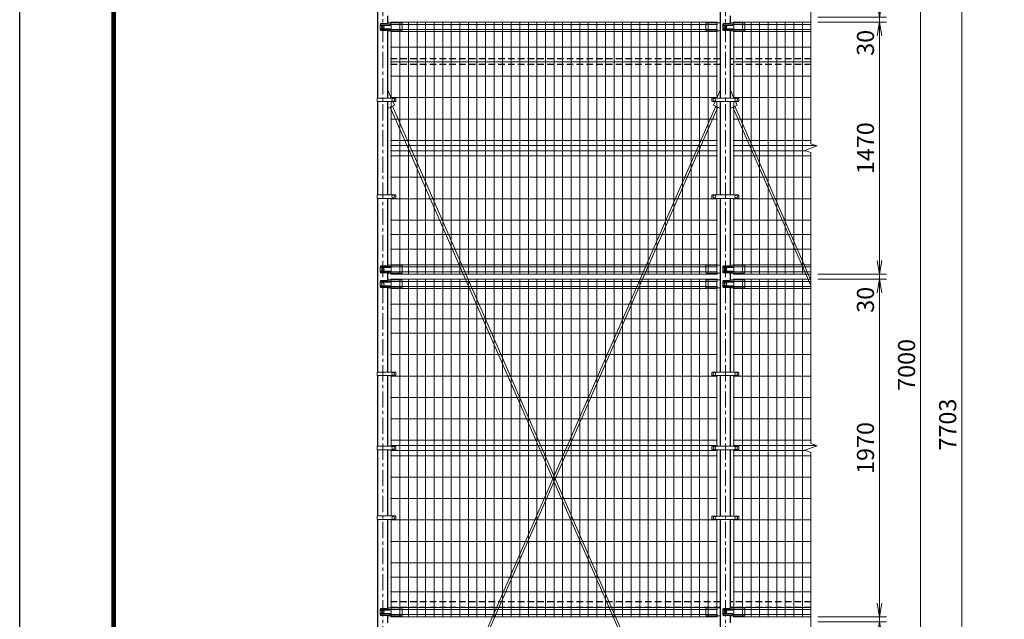
# Model space of a CAD drawing. Units: millimetres. Extents: x 0 to 16800, y 0 to 11880.
# Drawn here: x 0 to 5748, y 5038 to 8538 of the extents above; entities that cross this region are included whole.
import ezdxf

# ---------------------------------------------------------------- set-up
doc = ezdxf.new("R2010")
doc.units = ezdxf.units.MM
doc.header["$LTSCALE"] = 3
doc.header["$MEASUREMENT"] = 0
doc.header["$PDMODE"] = 35
doc.linetypes.add('CENTER', pattern=[50.8, 31.75, -6.35, 6.35, -6.35])
doc.linetypes.add('DASHED', pattern=[19.05, 12.7, -6.35])
for name, color, linetype, lineweight in [('D-BMK', 2, 'CENTER', 13), ('D-STR-DIM', 7, 'Continuous', 13), ('D-STR2', 7, 'Continuous', 13), ('D-STR3', 3, 'Continuous', 13)]:
    doc.layers.add(name, color=color, linetype=linetype, lineweight=lineweight)
doc.layers.add('D-STR1', color=1, linetype='Continuous')
doc.layers.add('D-TTL', color=2, linetype='Continuous')
doc.styles.add('ゴシック', font='txt')
doc.dimstyles.new('STYLE', dxfattribs={"dimscale": 20, "dimtxt": 2.5, "dimasz": 2, "dimexe": 1, "dimexo": 1, "dimgap": 0.8, "dimtad": 1, "dimdsep": 46, "dimtxsty": 'ゴシック', "dimblk": 'OPEN', "dimcen": 1e-08, "dimclrd": 256, "dimclre": 256, "dimclrt": 256, "dimadec": 0, "dimazin": 2, "dimtfac": 1, "dimtmove": 2, "dimatfit": 3, "dimldrblk": 'OPEN', "dimfxl": 1, "dimtolj": 1, "dimtzin": 0, "dimlwd": -1, "dimlwe": -1, "dimarcsym": 0})

# ---------------------------------------------------------------- blocks, each defined once
blk = doc.blocks.new('_Open')
at = {"color": 0, "linetype": 'ByBlock', "lineweight": -2}
for p, q in [((-1, 0.167), (0, 0)), ((-1, -0.167), (0, 0)), ((0, 0), (-1, 0))]:
    blk.add_line(p, q, dxfattribs=at)
blk = doc.blocks.new('*D20')
at = {"layer": 'D-STR-DIM'}
for p, q in [((4659.6, 7023), (5059.6, 7023)), ((5019.6, 5133), (5019.6, 6943)), ((4659.6, 5053), (5059.6, 5053))]:
    blk.add_line(p, q, dxfattribs=at)
at = {"layer": 'Defpoints', "color": 0}
for p in [(4619.6, 7023), (5019.6, 7023), (4619.6, 5053)]:
    blk.add_point(p, dxfattribs=at)
at = {"layer": 'D-STR-DIM', "xscale": 80, "yscale": 80, "zscale": 80}
for p, rotation in [((5019.6, 7023), 90), ((5019.6, 5053), 270)]:
    blk.add_blockref('_Open', p, dxfattribs=dict(at, rotation=rotation))
at = {"layer": 'D-STR-DIM', "insert": (4937.6, 6038), "char_height": 100, "attachment_point": 5, "rotation": 90, "style": 'ゴシック'}
blk.add_mtext('\\A1;1970', dxfattribs=at)
blk = doc.blocks.new('*D30')
at = {"layer": 'D-STR-DIM'}
for p, q in [((5019.6, 5133), (5019.6, 5213)), ((4659.6, 5053), (5059.6, 5053)), ((4659.6, 5023), (5059.6, 5023)), ((5019.6, 5023), (5019.6, 5053)), ((5019.6, 4943), (5019.6, 4863))]:
    blk.add_line(p, q, dxfattribs=at)
at = {"layer": 'Defpoints', "color": 0}
for p in [(4619.6, 5053), (4619.6, 5023), (5019.6, 5053)]:
    blk.add_point(p, dxfattribs=at)
at = {"layer": 'D-STR-DIM', "xscale": 80, "yscale": 80, "zscale": 80}
for p, rotation in [((5019.6, 5053), 270), ((5019.6, 5023), 90)]:
    blk.add_blockref('_Open', p, dxfattribs=dict(at, rotation=rotation))
at = {"layer": 'D-STR-DIM', "insert": (4937.8, 4903), "char_height": 100, "attachment_point": 5, "rotation": 90, "style": 'ゴシック'}
blk.add_mtext('\\A1;30', dxfattribs=at)
blk = doc.blocks.new('*D8')
at = {"layer": 'D-STR-DIM'}
for p, q in [((4659.6, 10026), (5539.6, 10026)), ((5499.6, 2403), (5499.6, 9946)), ((4189.9, 2323), (5539.6, 2323))]:
    blk.add_line(p, q, dxfattribs=at)
at = {"layer": 'Defpoints', "color": 0}
for p in [(4619.6, 10026), (5499.6, 10026), (4149.9, 2323)]:
    blk.add_point(p, dxfattribs=at)
at = {"layer": 'D-STR-DIM', "xscale": 80, "yscale": 80, "zscale": 80}
for p, rotation in [((5499.6, 10026), 90), ((5499.6, 2323), 270)]:
    blk.add_blockref('_Open', p, dxfattribs=dict(at, rotation=rotation))
at = {"layer": 'D-STR-DIM', "insert": (5417.6, 6174.5), "char_height": 100, "attachment_point": 5, "rotation": 90, "style": 'ゴシック'}
blk.add_mtext('\\A1;7703', dxfattribs=at)
blk = doc.blocks.new('*D9')
at = {"layer": 'D-STR-DIM'}
for p, q in [((5019.6, 7133), (5019.6, 7213)), ((4659.6, 7053), (5059.6, 7053)), ((4659.6, 7023), (5059.6, 7023)), ((5019.6, 7023), (5019.6, 7053)), ((5019.6, 6943), (5019.6, 6863))]:
    blk.add_line(p, q, dxfattribs=at)
at = {"layer": 'Defpoints', "color": 0}
for p in [(4619.6, 7053), (4619.6, 7023), (5019.6, 7053)]:
    blk.add_point(p, dxfattribs=at)
at = {"layer": 'D-STR-DIM', "xscale": 80, "yscale": 80, "zscale": 80}
for p, rotation in [((5019.6, 7053), 270), ((5019.6, 7023), 90)]:
    blk.add_blockref('_Open', p, dxfattribs=dict(at, rotation=rotation))
at = {"layer": 'D-STR-DIM', "insert": (4937.6, 6903), "char_height": 100, "attachment_point": 5, "rotation": 90, "style": 'ゴシック'}
blk.add_mtext('\\A1;30', dxfattribs=at)
blk = doc.blocks.new('*D1')
at = {"layer": 'D-STR-DIM'}
for p, q in [((4659.6, 8523), (5059.6, 8523)), ((5019.6, 7133), (5019.6, 8443)), ((4659.6, 7053), (5059.6, 7053))]:
    blk.add_line(p, q, dxfattribs=at)
at = {"layer": 'Defpoints', "color": 0}
for p in [(4619.6, 8523), (5019.6, 8523), (4619.6, 7053)]:
    blk.add_point(p, dxfattribs=at)
at = {"layer": 'D-STR-DIM', "xscale": 80, "yscale": 80, "zscale": 80}
for p, rotation in [((5019.6, 8523), 90), ((5019.6, 7053), 270)]:
    blk.add_blockref('_Open', p, dxfattribs=dict(at, rotation=rotation))
at = {"layer": 'D-STR-DIM', "insert": (4937.6, 7788), "char_height": 100, "attachment_point": 5, "rotation": 90, "style": 'ゴシック'}
blk.add_mtext('\\A1;1470', dxfattribs=at)
blk = doc.blocks.new('*D23')
at = {"layer": 'D-STR-DIM'}
for p, q in [((4659.6, 10023), (5299.6, 10023)), ((5259.6, 3103), (5259.6, 9943)), ((4484.6, 3023), (5299.6, 3023))]:
    blk.add_line(p, q, dxfattribs=at)
at = {"layer": 'Defpoints', "color": 0}
for p in [(4619.6, 10023), (5259.6, 10023), (4444.6, 3023)]:
    blk.add_point(p, dxfattribs=at)
at = {"layer": 'D-STR-DIM', "xscale": 80, "yscale": 80, "zscale": 80}
for p, rotation in [((5259.6, 10023), 90), ((5259.6, 3023), 270)]:
    blk.add_blockref('_Open', p, dxfattribs=dict(at, rotation=rotation))
at = {"layer": 'D-STR-DIM', "insert": (5177.6, 6523), "char_height": 100, "attachment_point": 5, "rotation": 90, "style": 'ゴシック'}
blk.add_mtext('\\A1;7000', dxfattribs=at)
blk = doc.blocks.new('*D24')
at = {"layer": 'D-STR-DIM'}
for p, q in [((5019.6, 8633), (5019.6, 8713)), ((4659.6, 8553), (5059.6, 8553)), ((4659.6, 8523), (5059.6, 8523)), ((5019.6, 8523), (5019.6, 8553)), ((5019.6, 8443), (5019.6, 8363))]:
    blk.add_line(p, q, dxfattribs=at)
at = {"layer": 'Defpoints', "color": 0}
for p in [(4619.6, 8553), (4619.6, 8523), (5019.6, 8553)]:
    blk.add_point(p, dxfattribs=at)
at = {"layer": 'D-STR-DIM', "xscale": 80, "yscale": 80, "zscale": 80}
for p, rotation in [((5019.6, 8553), 270), ((5019.6, 8523), 90)]:
    blk.add_blockref('_Open', p, dxfattribs=dict(at, rotation=rotation))
at = {"layer": 'D-STR-DIM', "insert": (4937.6, 8403), "char_height": 100, "attachment_point": 5, "rotation": 90, "style": 'ゴシック'}
blk.add_mtext('\\A1;30', dxfattribs=at)

msp = doc.modelspace()

# ---------------------------------------------------------------- linework, layer by layer
at = {"layer": 'D-BMK'}
for p, q in [((2119.623, 2311.003), (2119.623, 10038.003)), ((4119.623, 2311.003), (4119.623, 10038.003))]:
    msp.add_line(p, q, dxfattribs=at)
at = {"layer": 'D-STR-DIM'}
for p, q in [((4619.623, 8430.003), (4619.623, 9262.351)), ((4619.623, 7813.655), (4619.623, 8586.003)), ((4584.384, 7775.177), (4654.861, 7800.829)), ((4619.623, 7762.351), (4584.384, 7775.177)), ((4654.861, 7800.829), (4619.623, 7813.655)), ((4619.623, 6930.003), (4619.623, 7762.351)), ((4619.623, 6063.655), (4619.623, 7086.003)), ((4584.384, 6025.177), (4654.861, 6050.829)), ((4654.861, 6050.829), (4619.623, 6063.655)), ((4619.623, 6012.351), (4584.384, 6025.177)), ((4619.623, 4930.003), (4619.623, 6012.351)), ((4619.623, 4063.655), (4619.623, 5086.003))]:
    msp.add_line(p, q, dxfattribs=at)
at = {"layer": 'D-STR1'}
for p, q in [((2089.373, 8995.253), (2089.373, 8080.753)), ((4089.373, 8995.253), (4089.373, 8080.753)), ((2149.873, 8518.081), (2149.873, 8559.618)), ((4149.873, 8518.081), (4149.873, 8559.618)), ((2149.873, 8080.753), (2149.873, 8473.618)), ((4149.873, 8080.753), (4149.873, 8473.618)), ((2089.373, 8059.753), (2089.373, 7516.253)), ((2149.873, 7516.253), (2149.873, 8059.753)), ((4089.373, 8060.753), (4089.373, 7515.253)), ((4149.873, 7515.253), (4149.873, 8060.753)), ((2089.373, 7495.253), (2089.373, 6481.253)), ((2149.873, 7104.081), (2149.873, 7495.253)), ((4089.373, 7495.253), (4089.373, 6480.253)), ((4149.873, 7104.081), (4149.873, 7495.253)), ((2149.873, 7018.081), (2149.873, 7059.618)), ((2149.873, 7018.081), (2149.873, 7059.618)), ((4149.873, 7018.081), (4149.873, 7059.618)), ((4149.873, 7018.081), (4149.873, 7059.618)), ((2149.873, 6481.253), (2149.873, 6973.618)), ((2149.873, 6481.253), (2149.873, 6973.618)), ((4149.873, 6480.253), (4149.873, 6973.618)), ((4149.873, 6480.253), (4149.873, 6973.618)), ((2089.373, 6460.253), (2089.373, 6049.003)), ((2149.873, 6049.003), (2149.873, 6460.253)), ((4089.373, 6460.253), (4089.373, 6048.003)), ((4149.873, 6048.003), (4149.873, 6460.253)), ((2089.373, 6028.003), (2089.373, 5641.253)), ((2149.873, 5641.253), (2149.873, 6028.003)), ((4089.373, 6028.003), (4089.373, 5640.253)), ((4149.873, 5640.253), (4149.873, 6028.003)), ((2089.373, 5620.253), (2089.373, 4455.753)), ((2149.873, 5104.081), (2149.873, 5620.253)), ((4089.373, 5620.253), (4089.373, 4455.753)), ((4149.873, 5104.081), (4149.873, 5620.253)), ((2149.873, 5018.081), (2149.873, 5059.618)), ((4149.873, 5018.081), (4149.873, 5059.618))]:
    msp.add_line(p, q, dxfattribs=at)
at = {"layer": 'D-STR1', "linetype": 'DASHED'}
for p, q in [((4089.373, 8310.003), (2149.873, 8310.003)), ((4619.623, 8310.003), (4149.873, 8310.003)), ((4089.373, 8276.003), (2149.873, 8276.003)), ((4619.623, 8276.003), (4149.873, 8276.003)), ((4089.373, 5140.003), (2149.873, 5140.003)), ((4619.623, 5140.003), (4149.873, 5140.003)), ((4089.373, 5106.003), (2149.873, 5106.003)), ((4619.623, 5106.003), (4149.873, 5106.003))]:
    msp.add_line(p, q, dxfattribs=at)
at = {"layer": 'D-STR2'}
for p, q in [((4074.623, 8523.003), (2164.623, 8523.003)), ((4074.623, 8509.903), (2164.623, 8509.903)), ((2169.623, 8080.753), (2169.623, 8523.003)), ((2219.623, 7053.003), (2219.623, 8523.003)), ((2269.623, 7053.003), (2269.623, 8523.003)), ((2319.623, 7053.003), (2319.623, 8523.003)), ((2369.623, 7053.003), (2369.623, 8523.003)), ((2419.623, 7053.003), (2419.623, 8523.003)), ((2469.623, 7053.003), (2469.623, 8523.003)), ((2519.623, 7053.003), (2519.623, 8523.003)), ((2569.623, 7053.003), (2569.623, 8523.003)), ((2619.623, 7053.003), (2619.623, 8523.003)), ((2669.623, 7053.003), (2669.623, 8523.003)), ((2719.623, 7053.003), (2719.623, 8523.003)), ((2769.623, 7053.003), (2769.623, 8523.003)), ((2819.623, 7053.003), (2819.623, 8523.003)), ((2869.623, 7053.003), (2869.623, 8523.003)), ((2919.623, 7053.003), (2919.623, 8523.003)), ((2969.623, 7053.003), (2969.623, 8523.003)), ((3019.623, 7053.003), (3019.623, 8523.003)), ((3069.623, 7053.003), (3069.623, 8523.003)), ((3119.623, 7053.003), (3119.623, 8523.003)), ((3169.623, 7053.003), (3169.623, 8523.003)), ((3219.623, 7053.003), (3219.623, 8523.003)), ((3269.623, 7053.003), (3269.623, 8523.003)), ((3319.623, 7053.003), (3319.623, 8523.003)), ((3369.623, 7053.003), (3369.623, 8523.003)), ((3419.623, 7053.003), (3419.623, 8523.003)), ((3469.623, 7053.003), (3469.623, 8523.003)), ((3519.623, 7053.003), (3519.623, 8523.003)), ((3569.623, 7053.003), (3569.623, 8523.003)), ((3619.623, 7053.003), (3619.623, 8523.003)), ((3669.623, 7053.003), (3669.623, 8523.003)), ((3719.623, 7053.003), (3719.623, 8523.003)), ((3769.623, 7053.003), (3769.623, 8523.003)), ((3819.623, 7053.003), (3819.623, 8523.003)), ((3869.623, 7053.003), (3869.623, 8523.003)), ((3919.623, 7053.003), (3919.623, 8523.003)), ((3969.623, 7053.003), (3969.623, 8523.003)), ((4019.623, 7053.003), (4019.623, 8523.003)), ((4069.623, 8080.753), (4069.623, 8523.003)), ((4164.623, 8523.003), (4619.623, 8523.003)), ((4164.623, 8509.903), (4619.623, 8509.903)), ((4169.623, 8080.753), (4169.623, 8523.003)), ((4219.623, 7053.003), (4219.623, 8523.003)), ((4269.623, 7053.003), (4269.623, 8523.003)), ((4319.623, 7053.003), (4319.623, 8523.003)), ((4369.623, 7053.003), (4369.623, 8523.003)), ((4419.623, 7053.003), (4419.623, 8523.003)), ((4469.623, 7053.003), (4469.623, 8523.003)), ((4519.623, 7053.003), (4519.623, 8523.003)), ((4569.623, 7053.003), (4569.623, 8523.003)), ((4074.623, 8480.103), (2164.623, 8480.103)), ((4074.623, 8468.246), (2164.623, 8468.246)), ((4164.623, 8480.103), (4619.623, 8480.103)), ((4164.623, 8468.246), (4619.623, 8468.246)), ((4074.623, 8377.003), (2164.623, 8377.003)), ((4164.623, 8377.003), (4619.623, 8377.003)), ((4074.623, 8292.503), (2164.623, 8292.503)), ((4164.623, 8292.503), (4619.623, 8292.503)), ((4074.623, 8208.003), (2164.623, 8208.003)), ((4164.623, 8208.003), (4619.623, 8208.003)), ((4074.623, 8083.003), (2164.623, 8083.003)), ((2169.623, 7516.253), (2169.623, 8059.753)), ((4069.623, 7515.253), (4069.623, 8060.753)), ((4164.623, 8083.003), (4619.623, 8083.003)), ((4169.623, 7515.253), (4169.623, 8060.753)), ((4074.623, 7958.003), (2164.623, 7958.003)), ((4164.623, 7958.003), (4619.623, 7958.003)), ((4074.623, 7833.003), (2164.623, 7833.003)), ((4164.623, 7833.003), (4619.623, 7833.003)), ((4074.623, 7803.003), (2164.623, 7803.003)), ((4074.623, 7773.003), (2164.623, 7773.003)), ((4164.623, 7803.003), (4648.888, 7803.003)), ((4164.623, 7773.003), (4590.358, 7773.003)), ((4074.623, 7743.003), (2164.623, 7743.003)), ((4164.623, 7743.003), (4619.623, 7743.003)), ((4074.623, 7618.003), (2164.623, 7618.003)), ((4164.623, 7618.003), (4619.623, 7618.003)), ((4074.623, 7493.003), (2164.623, 7493.003)), ((2169.623, 7053.003), (2169.623, 7495.253)), ((4069.623, 7053.003), (4069.623, 7495.253)), ((4164.623, 7493.003), (4619.623, 7493.003)), ((4169.623, 7053.003), (4169.623, 7495.253)), ((4074.623, 7368.003), (2164.623, 7368.003)), ((4164.623, 7368.003), (4619.623, 7368.003)), ((4074.623, 7283.503), (2164.623, 7283.503)), ((4164.623, 7283.503), (4619.623, 7283.503)), ((4074.623, 7199.003), (2164.623, 7199.003)), ((4164.623, 7199.003), (4619.623, 7199.003)), ((4074.623, 7107.76), (2164.623, 7107.76)), ((4074.623, 7107.76), (2164.623, 7107.76)), ((4074.623, 7095.903), (2164.623, 7095.903)), ((4074.623, 7095.903), (2164.623, 7095.903)), ((4164.623, 7107.76), (4619.623, 7107.76)), ((4164.623, 7107.76), (4619.623, 7107.76)), ((4164.623, 7095.903), (4619.623, 7095.903)), ((4164.623, 7095.903), (4619.623, 7095.903)), ((4074.623, 7066.103), (2164.623, 7066.103)), ((4074.623, 7066.103), (2164.623, 7066.103)), ((4074.623, 7053.003), (2164.623, 7053.003)), ((4074.623, 7053.003), (2164.623, 7053.003)), ((4074.623, 7023.003), (2164.623, 7023.003)), ((2169.623, 6481.253), (2169.623, 7023.003)), ((2219.623, 5053.003), (2219.623, 7023.003)), ((2269.623, 5053.003), (2269.623, 7023.003)), ((2319.623, 5053.003), (2319.623, 7023.003)), ((2369.623, 5053.003), (2369.623, 7023.003)), ((2419.623, 5053.003), (2419.623, 7023.003)), ((2469.623, 5053.003), (2469.623, 7023.003)), ((2519.623, 5053.003), (2519.623, 7023.003)), ((2569.623, 5053.003), (2569.623, 7023.003)), ((2619.623, 5053.003), (2619.623, 7023.003)), ((2669.623, 5053.003), (2669.623, 7023.003)), ((2719.623, 5053.003), (2719.623, 7023.003)), ((2769.623, 5053.003), (2769.623, 7023.003)), ((2819.623, 5053.003), (2819.623, 7023.003)), ((2869.623, 5053.003), (2869.623, 7023.003)), ((2919.623, 5053.003), (2919.623, 7023.003)), ((2969.623, 5053.003), (2969.623, 7023.003)), ((3019.623, 5053.003), (3019.623, 7023.003)), ((3069.623, 5053.003), (3069.623, 7023.003)), ((3119.623, 5053.003), (3119.623, 7023.003)), ((3169.623, 5053.003), (3169.623, 7023.003)), ((3219.623, 5053.003), (3219.623, 7023.003)), ((3269.623, 5053.003), (3269.623, 7023.003)), ((3319.623, 5053.003), (3319.623, 7023.003)), ((3369.623, 5053.003), (3369.623, 7023.003)), ((3419.623, 5053.003), (3419.623, 7023.003)), ((3469.623, 5053.003), (3469.623, 7023.003)), ((3519.623, 5053.003), (3519.623, 7023.003)), ((3569.623, 5053.003), (3569.623, 7023.003)), ((3619.623, 5053.003), (3619.623, 7023.003)), ((3669.623, 5053.003), (3669.623, 7023.003)), ((3719.623, 5053.003), (3719.623, 7023.003)), ((3769.623, 5053.003), (3769.623, 7023.003)), ((3819.623, 5053.003), (3819.623, 7023.003)), ((3869.623, 5053.003), (3869.623, 7023.003)), ((3919.623, 5053.003), (3919.623, 7023.003)), ((3969.623, 5053.003), (3969.623, 7023.003)), ((4019.623, 5053.003), (4019.623, 7023.003)), ((4069.623, 6480.253), (4069.623, 7023.003)), ((4164.623, 7066.103), (4619.623, 7066.103)), ((4164.623, 7066.103), (4619.623, 7066.103)), ((4164.623, 7053.003), (4619.623, 7053.003)), ((4164.623, 7053.003), (4619.623, 7053.003)), ((4164.623, 7023.003), (4619.623, 7023.003)), ((4169.623, 6480.253), (4169.623, 7023.003)), ((4219.623, 5053.003), (4219.623, 7023.003)), ((4269.623, 5053.003), (4269.623, 7023.003)), ((4319.623, 5053.003), (4319.623, 7023.003)), ((4369.623, 5053.003), (4369.623, 7023.003)), ((4419.623, 5053.003), (4419.623, 7023.003)), ((4469.623, 5053.003), (4469.623, 7023.003)), ((4519.623, 5053.003), (4519.623, 7023.003)), ((4569.623, 5053.003), (4569.623, 7023.003)), ((4074.623, 7009.903), (2164.623, 7009.903)), ((4074.623, 6980.103), (2164.623, 6980.103)), ((4074.623, 6968.246), (2164.623, 6968.246)), ((4164.623, 7009.903), (4619.623, 7009.903)), ((4164.623, 6980.103), (4619.623, 6980.103)), ((4164.623, 6968.246), (4619.623, 6968.246)), ((4074.623, 6877.003), (2164.623, 6877.003)), ((4164.623, 6877.003), (4619.623, 6877.003)), ((4074.623, 6792.503), (2164.623, 6792.503)), ((4164.623, 6792.503), (4619.623, 6792.503)), ((4074.623, 6708.003), (2164.623, 6708.003)), ((4164.623, 6708.003), (4619.623, 6708.003)), ((4074.623, 6583.003), (2164.623, 6583.003)), ((4164.623, 6583.003), (4619.623, 6583.003)), ((4074.623, 6458.003), (2164.623, 6458.003)), ((2169.623, 6049.003), (2169.623, 6460.253)), ((4069.623, 6048.003), (4069.623, 6460.253)), ((4164.623, 6458.003), (4619.623, 6458.003)), ((4169.623, 6048.003), (4169.623, 6460.253)), ((4074.623, 6333.003), (2164.623, 6333.003)), ((4164.623, 6333.003), (4619.623, 6333.003)), ((4074.623, 6208.003), (2164.623, 6208.003)), ((4164.623, 6208.003), (4619.623, 6208.003)), ((4074.623, 6083.003), (2164.623, 6083.003)), ((4074.623, 6053.003), (2164.623, 6053.003)), ((4164.623, 6083.003), (4619.623, 6083.003)), ((4164.623, 6053.003), (4648.888, 6053.003)), ((4074.623, 6023.003), (2164.623, 6023.003)), ((4074.623, 5993.003), (2164.623, 5993.003)), ((2169.623, 5641.253), (2169.623, 6028.003)), ((4069.623, 5640.253), (4069.623, 6028.003)), ((4164.623, 6023.003), (4590.358, 6023.003)), ((4164.623, 5993.003), (4619.623, 5993.003)), ((4169.623, 5640.253), (4169.623, 6028.003)), ((4074.623, 5868.003), (2164.623, 5868.003)), ((4164.623, 5868.003), (4619.623, 5868.003)), ((4074.623, 5743.003), (2164.623, 5743.003)), ((4164.623, 5743.003), (4619.623, 5743.003)), ((4074.623, 5618.003), (2164.623, 5618.003)), ((2169.623, 5053.003), (2169.623, 5620.253)), ((4069.623, 5053.003), (4069.623, 5620.253)), ((4164.623, 5618.003), (4619.623, 5618.003)), ((4169.623, 5053.003), (4169.623, 5620.253)), ((4074.623, 5493.003), (2164.623, 5493.003)), ((4164.623, 5493.003), (4619.623, 5493.003)), ((4074.623, 5368.003), (2164.623, 5368.003)), ((4164.623, 5368.003), (4619.623, 5368.003)), ((4074.623, 5283.503), (2164.623, 5283.503)), ((4164.623, 5283.503), (4619.623, 5283.503)), ((4074.623, 5199.003), (2164.623, 5199.003)), ((4164.623, 5199.003), (4619.623, 5199.003)), ((4074.623, 5107.76), (2164.623, 5107.76)), ((4074.623, 5095.903), (2164.623, 5095.903)), ((4074.623, 5066.103), (2164.623, 5066.103)), ((4164.623, 5107.76), (4619.623, 5107.76)), ((4164.623, 5095.903), (4619.623, 5095.903)), ((4164.623, 5066.103), (4619.623, 5066.103)), ((4074.623, 5053.003), (2164.623, 5053.003)), ((4164.623, 5053.003), (4619.623, 5053.003))]:
    msp.add_line(p, q, dxfattribs=at)
at = {"layer": 'D-STR3'}
for p, q in [((2104.136, 8510.003), (2104.136, 8480.003)), ((2143.605, 8515.003), (2109.136, 8515.003)), ((2160.212, 8511.003), (2111.212, 8511.003)), ((2160.212, 8511.003), (2111.212, 8511.003)), ((2151.75, 8519.003), (2143.605, 8515.003)), ((2151.75, 8519.003), (2143.605, 8515.003)), ((2227.623, 8519.003), (2151.75, 8519.003)), ((2227.623, 8519.003), (2232.623, 8518.003)), ((2232.623, 8518.003), (2232.623, 8474.185)), ((4011.623, 8519.003), (4006.623, 8518.003)), ((4006.623, 8518.003), (4006.623, 8474.185)), ((4011.623, 8519.003), (4087.496, 8519.003)), ((4087.496, 8519.003), (4089.373, 8518.081)), ((4104.136, 8510.003), (4104.136, 8480.003)), ((4143.605, 8515.003), (4109.136, 8515.003)), ((4160.212, 8511.003), (4111.212, 8511.003)), ((4151.75, 8519.003), (4143.605, 8515.003)), ((4151.75, 8519.003), (4143.605, 8515.003)), ((4227.623, 8519.003), (4151.75, 8519.003)), ((4227.623, 8519.003), (4232.623, 8518.003)), ((4232.623, 8518.003), (4232.623, 8474.185)), ((2143.605, 8475.003), (2109.136, 8475.003)), ((2160.212, 8505.003), (2111.212, 8505.003)), ((2160.212, 8505.003), (2111.212, 8505.003)), ((2160.212, 8485.003), (2111.212, 8485.003)), ((2160.212, 8485.003), (2111.212, 8485.003)), ((2160.212, 8479.003), (2111.212, 8479.003)), ((2160.212, 8479.003), (2111.212, 8479.003)), ((2143.605, 8475.003), (2151.832, 8473.185)), ((2143.605, 8475.003), (2151.832, 8473.185)), ((2143.605, 8475.003), (2151.832, 8473.185)), ((2151.832, 8473.185), (2231.623, 8473.185)), ((4087.414, 8473.185), (4007.623, 8473.185)), ((4089.373, 8473.601), (4087.414, 8473.185)), ((4143.605, 8475.003), (4109.136, 8475.003)), ((4160.212, 8505.003), (4111.212, 8505.003)), ((4160.212, 8485.003), (4111.212, 8485.003)), ((4160.212, 8479.003), (4111.212, 8479.003)), ((4143.605, 8475.003), (4151.832, 8473.185)), ((4143.605, 8475.003), (4151.832, 8473.185)), ((4143.605, 8475.003), (4151.832, 8473.185)), ((4151.832, 8473.185), (4231.623, 8473.185)), ((2149.873, 8125.754), (2169.559, 8080.753)), ((4089.373, 8125.754), (4069.687, 8080.753)), ((4149.873, 8125.754), (4169.559, 8080.753)), ((2087.073, 8080.753), (2194.623, 8080.753)), ((2087.073, 8059.753), (2087.073, 8080.753)), ((2087.073, 8059.753), (2194.623, 8059.753)), ((2178.745, 8059.753), (2188.043, 8038.496)), ((2196.623, 8061.753), (2196.623, 8078.753)), ((4041.123, 8063.753), (4041.123, 8077.753)), ((4044.123, 8080.753), (4195.123, 8080.753)), ((4044.123, 8060.753), (4195.123, 8060.753)), ((4060.938, 8060.753), (4051.202, 8038.496)), ((4178.307, 8060.753), (4188.043, 8038.496)), ((4198.123, 8063.753), (4198.123, 8077.753)), ((2149.873, 8025.948), (2151.396, 8022.465)), ((2188.043, 8038.496), (2151.396, 8022.465)), ((2163.765, 8027.876), (3652.774, 4624)), ((2175.675, 8033.086), (3664.685, 4629.21)), ((4063.571, 8033.086), (2574.561, 4629.21)), ((4075.481, 8027.876), (2586.471, 4624)), ((4051.202, 8038.496), (4087.849, 8022.465)), ((4089.373, 8025.948), (4087.849, 8022.465)), ((4149.873, 8025.948), (4151.396, 8022.465)), ((4188.043, 8038.496), (4151.396, 8022.465)), ((4163.765, 8027.876), (4619.623, 6985.784)), ((4175.675, 8033.086), (4619.623, 7018.221)), ((2087.073, 7516.253), (2194.623, 7516.253)), ((2087.073, 7516.253), (2087.073, 7495.253)), ((2087.073, 7495.253), (2194.623, 7495.253)), ((2196.623, 7514.253), (2196.623, 7497.253)), ((4041.123, 7512.253), (4041.123, 7498.253)), ((4044.123, 7515.253), (4195.123, 7515.253)), ((4044.123, 7495.253), (4195.123, 7495.253)), ((4198.123, 7512.253), (4198.123, 7498.253)), ((2104.136, 7096.003), (2104.136, 7066.003)), ((2143.605, 7101.003), (2109.136, 7101.003)), ((2160.212, 7097.003), (2111.212, 7097.003)), ((2160.212, 7097.003), (2111.212, 7097.003)), ((2160.212, 7091.003), (2111.212, 7091.003)), ((2160.212, 7091.003), (2111.212, 7091.003)), ((2160.212, 7071.003), (2111.212, 7071.003)), ((2160.212, 7071.003), (2111.212, 7071.003)), ((2151.75, 7105.003), (2143.605, 7101.003)), ((2151.75, 7105.003), (2143.605, 7101.003)), ((2227.623, 7105.003), (2151.75, 7105.003)), ((2227.623, 7105.003), (2232.623, 7104.003)), ((2232.623, 7104.003), (2232.623, 7060.185)), ((4011.623, 7105.003), (4006.623, 7104.003)), ((4006.623, 7104.003), (4006.623, 7060.185)), ((4011.623, 7105.003), (4087.496, 7105.003)), ((4087.496, 7105.003), (4089.373, 7104.081)), ((4104.136, 7096.003), (4104.136, 7066.003)), ((4143.605, 7101.003), (4109.136, 7101.003)), ((4160.212, 7097.003), (4111.212, 7097.003)), ((4160.212, 7091.003), (4111.212, 7091.003)), ((4160.212, 7071.003), (4111.212, 7071.003)), ((4151.75, 7105.003), (4143.605, 7101.003)), ((4151.75, 7105.003), (4143.605, 7101.003)), ((4227.623, 7105.003), (4151.75, 7105.003)), ((4227.623, 7105.003), (4232.623, 7104.003)), ((4232.623, 7104.003), (4232.623, 7060.185)), ((2143.605, 7061.003), (2109.136, 7061.003)), ((2143.605, 7015.003), (2109.136, 7015.003)), ((2160.212, 7065.003), (2111.212, 7065.003)), ((2160.212, 7065.003), (2111.212, 7065.003)), ((2143.605, 7061.003), (2151.832, 7059.185)), ((2143.605, 7061.003), (2151.832, 7059.185)), ((2143.605, 7061.003), (2151.832, 7059.185)), ((2151.75, 7019.003), (2143.605, 7015.003)), ((2151.75, 7019.003), (2143.605, 7015.003)), ((2227.623, 7019.003), (2151.75, 7019.003)), ((2151.832, 7059.185), (2231.623, 7059.185)), ((2227.623, 7019.003), (2232.623, 7018.003)), ((2232.623, 7018.003), (2232.623, 6974.185)), ((4011.623, 7019.003), (4006.623, 7018.003)), ((4006.623, 7018.003), (4006.623, 6974.185)), ((4087.414, 7059.185), (4007.623, 7059.185)), ((4011.623, 7019.003), (4087.496, 7019.003)), ((4089.373, 7059.601), (4087.414, 7059.185)), ((4087.496, 7019.003), (4089.373, 7018.081)), ((4143.605, 7061.003), (4109.136, 7061.003)), ((4143.605, 7015.003), (4109.136, 7015.003)), ((4160.212, 7065.003), (4111.212, 7065.003)), ((4143.605, 7061.003), (4151.832, 7059.185)), ((4143.605, 7061.003), (4151.832, 7059.185)), ((4143.605, 7061.003), (4151.832, 7059.185)), ((4151.75, 7019.003), (4143.605, 7015.003)), ((4151.75, 7019.003), (4143.605, 7015.003)), ((4227.623, 7019.003), (4151.75, 7019.003)), ((4151.832, 7059.185), (4231.623, 7059.185)), ((4227.623, 7019.003), (4232.623, 7018.003)), ((4232.623, 7018.003), (4232.623, 6974.185)), ((2104.136, 7010.003), (2104.136, 6980.003)), ((2143.605, 6975.003), (2109.136, 6975.003)), ((2160.212, 7011.003), (2111.212, 7011.003)), ((2160.212, 7011.003), (2111.212, 7011.003)), ((2160.212, 7005.003), (2111.212, 7005.003)), ((2160.212, 7005.003), (2111.212, 7005.003)), ((2160.212, 6985.003), (2111.212, 6985.003)), ((2160.212, 6985.003), (2111.212, 6985.003)), ((2160.212, 6979.003), (2111.212, 6979.003)), ((2160.212, 6979.003), (2111.212, 6979.003)), ((2143.605, 6975.003), (2151.832, 6973.185)), ((2143.605, 6975.003), (2151.832, 6973.185)), ((2143.605, 6975.003), (2151.832, 6973.185)), ((2151.832, 6973.185), (2231.623, 6973.185)), ((4087.414, 6973.185), (4007.623, 6973.185)), ((4089.373, 6973.601), (4087.414, 6973.185)), ((4104.136, 7010.003), (4104.136, 6980.003)), ((4143.605, 6975.003), (4109.136, 6975.003)), ((4160.212, 7011.003), (4111.212, 7011.003)), ((4160.212, 7005.003), (4111.212, 7005.003)), ((4160.212, 6985.003), (4111.212, 6985.003)), ((4160.212, 6979.003), (4111.212, 6979.003)), ((4143.605, 6975.003), (4151.832, 6973.185)), ((4143.605, 6975.003), (4151.832, 6973.185)), ((4143.605, 6975.003), (4151.832, 6973.185)), ((4151.832, 6973.185), (4231.623, 6973.185)), ((2087.073, 6481.253), (2194.623, 6481.253)), ((2087.073, 6481.253), (2087.073, 6460.253)), ((2087.073, 6460.253), (2194.623, 6460.253)), ((2196.623, 6479.253), (2196.623, 6462.253)), ((4041.123, 6477.253), (4041.123, 6463.253)), ((4044.123, 6480.253), (4195.123, 6480.253)), ((4044.123, 6460.253), (4195.123, 6460.253)), ((4198.123, 6477.253), (4198.123, 6463.253)), ((2087.073, 6049.003), (2194.623, 6049.003)), ((2087.073, 6049.003), (2087.073, 6028.003)), ((2196.623, 6047.003), (2196.623, 6030.003)), ((4041.123, 6045.003), (4041.123, 6031.003)), ((4044.123, 6048.003), (4195.123, 6048.003)), ((4198.123, 6045.003), (4198.123, 6031.003)), ((2087.073, 6028.003), (2194.623, 6028.003)), ((4044.123, 6028.003), (4195.123, 6028.003)), ((2087.073, 5641.253), (2194.623, 5641.253)), ((2087.073, 5641.253), (2087.073, 5620.253)), ((2196.623, 5639.253), (2196.623, 5622.253)), ((4041.123, 5637.253), (4041.123, 5623.253)), ((4044.123, 5640.253), (4195.123, 5640.253)), ((4198.123, 5637.253), (4198.123, 5623.253)), ((2087.073, 5620.253), (2194.623, 5620.253)), ((4044.123, 5620.253), (4195.123, 5620.253)), ((2104.136, 5096.003), (2104.136, 5066.003)), ((2143.605, 5101.003), (2109.136, 5101.003)), ((2143.605, 5061.003), (2109.136, 5061.003)), ((2160.212, 5097.003), (2111.212, 5097.003)), ((2160.212, 5097.003), (2111.212, 5097.003)), ((2160.212, 5091.003), (2111.212, 5091.003)), ((2160.212, 5091.003), (2111.212, 5091.003)), ((2160.212, 5071.003), (2111.212, 5071.003)), ((2160.212, 5071.003), (2111.212, 5071.003)), ((2160.212, 5065.003), (2111.212, 5065.003)), ((2160.212, 5065.003), (2111.212, 5065.003)), ((2151.75, 5105.003), (2143.605, 5101.003)), ((2151.75, 5105.003), (2143.605, 5101.003)), ((2143.605, 5061.003), (2151.832, 5059.185)), ((2143.605, 5061.003), (2151.832, 5059.185)), ((2143.605, 5061.003), (2151.832, 5059.185)), ((2227.623, 5105.003), (2151.75, 5105.003)), ((2151.832, 5059.185), (2231.623, 5059.185)), ((2227.623, 5105.003), (2232.623, 5104.003)), ((2232.623, 5104.003), (2232.623, 5060.185)), ((4011.623, 5105.003), (4006.623, 5104.003)), ((4006.623, 5104.003), (4006.623, 5060.185)), ((4087.414, 5059.185), (4007.623, 5059.185)), ((4011.623, 5105.003), (4087.496, 5105.003)), ((4089.373, 5059.601), (4087.414, 5059.185)), ((4087.496, 5105.003), (4089.373, 5104.081)), ((4104.136, 5096.003), (4104.136, 5066.003)), ((4143.605, 5101.003), (4109.136, 5101.003)), ((4143.605, 5061.003), (4109.136, 5061.003)), ((4160.212, 5097.003), (4111.212, 5097.003)), ((4160.212, 5097.003), (4111.212, 5097.003)), ((4160.212, 5091.003), (4111.212, 5091.003)), ((4160.212, 5091.003), (4111.212, 5091.003)), ((4160.212, 5071.003), (4111.212, 5071.003)), ((4160.212, 5071.003), (4111.212, 5071.003)), ((4160.212, 5065.003), (4111.212, 5065.003)), ((4160.212, 5065.003), (4111.212, 5065.003)), ((4151.75, 5105.003), (4143.605, 5101.003)), ((4151.75, 5105.003), (4143.605, 5101.003)), ((4143.605, 5061.003), (4151.832, 5059.185)), ((4143.605, 5061.003), (4151.832, 5059.185)), ((4143.605, 5061.003), (4151.832, 5059.185)), ((4227.623, 5105.003), (4151.75, 5105.003)), ((4151.832, 5059.185), (4231.623, 5059.185)), ((4227.623, 5105.003), (4232.623, 5104.003)), ((4232.623, 5104.003), (4232.623, 5060.185))]:
    msp.add_line(p, q, dxfattribs=at)
for centre in [(2119.623, 8495.003), (4119.623, 8495.003), (4119.623, 8495.003), (2180.623, 8070.253), (4056.623, 8070.753), (4182.623, 8070.753), (2180.623, 7505.753), (4056.623, 7505.253), (4182.623, 7505.253), (2119.623, 7081.003), (4119.623, 7081.003), (2119.623, 6995.003), (4119.623, 6995.003), (4119.623, 6995.003), (2180.623, 6470.753), (4056.623, 6470.253), (4182.623, 6470.253), (2180.623, 6038.503), (4056.623, 6038.003), (4182.623, 6038.003), (2180.623, 5630.753), (4056.623, 5630.253), (4182.623, 5630.253), (2119.623, 5081.003), (4119.623, 5081.003)]:
    msp.add_circle(centre, 8, dxfattribs=at)
for centre, radius, start, end in [((2109.136, 8510.003), 5, 90, 180), ((2111.212, 8508.003), 3, 90, 270), ((2160.212, 8508.003), 3, 270, 90), ((4109.136, 8510.003), 5, 90, 180), ((4111.212, 8508.003), 3, 90, 270), ((4160.212, 8508.003), 3, 270, 90), ((2109.136, 8480.003), 5, 180, 270), ((2111.212, 8482.003), 3, 90, 270), ((2160.212, 8482.003), 3, 270, 90), ((2231.623, 8474.185), 1, 270, 0), ((4007.623, 8474.185), 1, 180, 270), ((4109.136, 8480.003), 5, 180, 270), ((4111.212, 8482.003), 3, 90, 270), ((4160.212, 8482.003), 3, 270, 90), ((4231.623, 8474.185), 1, 270, 0), ((2194.623, 8078.753), 2, 0, 90), ((2194.623, 8061.753), 2, 270, 0), ((4044.123, 8077.753), 3, 90, 180), ((4044.123, 8063.753), 3, 180, 270), ((4195.123, 8077.753), 3, 0, 90), ((4195.123, 8063.753), 3, 270, 0), ((2194.623, 7514.253), 2, 0, 90), ((2194.623, 7497.253), 2, 270, 0), ((4044.123, 7512.253), 3, 90, 180), ((4044.123, 7498.253), 3, 180, 270), ((4195.123, 7512.253), 3, 0, 90), ((4195.123, 7498.253), 3, 270, 0), ((2109.136, 7096.003), 5, 90, 180), ((2111.212, 7094.003), 3, 90, 270), ((2111.212, 7068.003), 3, 90, 270), ((2160.212, 7094.003), 3, 270, 90), ((2160.212, 7068.003), 3, 270, 90), ((4109.136, 7096.003), 5, 90, 180), ((4111.212, 7094.003), 3, 90, 270), ((4111.212, 7068.003), 3, 90, 270), ((4160.212, 7094.003), 3, 270, 90), ((4160.212, 7068.003), 3, 270, 90), ((2109.136, 7066.003), 5, 180, 270), ((2109.136, 7010.003), 5, 90, 180), ((2231.623, 7060.185), 1, 270, 0), ((4007.623, 7060.185), 1, 180, 270), ((4109.136, 7066.003), 5, 180, 270), ((4109.136, 7010.003), 5, 90, 180), ((4231.623, 7060.185), 1, 270, 0), ((2109.136, 6980.003), 5, 180, 270), ((2111.212, 7008.003), 3, 90, 270), ((2111.212, 6982.003), 3, 90, 270), ((2160.212, 7008.003), 3, 270, 90), ((2160.212, 6982.003), 3, 270, 90), ((2231.623, 6974.185), 1, 270, 0), ((4007.623, 6974.185), 1, 180, 270), ((4109.136, 6980.003), 5, 180, 270), ((4111.212, 7008.003), 3, 90, 270), ((4111.212, 6982.003), 3, 90, 270), ((4160.212, 7008.003), 3, 270, 90), ((4160.212, 6982.003), 3, 270, 90), ((4231.623, 6974.185), 1, 270, 0), ((2194.623, 6479.253), 2, 0, 90), ((2194.623, 6462.253), 2, 270, 0), ((4044.123, 6477.253), 3, 90, 180), ((4044.123, 6463.253), 3, 180, 270), ((4195.123, 6477.253), 3, 0, 90), ((4195.123, 6463.253), 3, 270, 0), ((2194.623, 6047.003), 2, 0, 90), ((4044.123, 6045.003), 3, 90, 180), ((4195.123, 6045.003), 3, 0, 90), ((2194.623, 6030.003), 2, 270, 0), ((4044.123, 6031.003), 3, 180, 270), ((4195.123, 6031.003), 3, 270, 0), ((2194.623, 5639.253), 2, 0, 90), ((4044.123, 5637.253), 3, 90, 180), ((4195.123, 5637.253), 3, 0, 90), ((2194.623, 5622.253), 2, 270, 0), ((4044.123, 5623.253), 3, 180, 270), ((4195.123, 5623.253), 3, 270, 0), ((2109.136, 5096.003), 5, 90, 180), ((2109.136, 5066.003), 5, 180, 270), ((2111.212, 5094.003), 3, 90, 270), ((2111.212, 5068.003), 3, 90, 270), ((2160.212, 5094.003), 3, 270, 90), ((2160.212, 5068.003), 3, 270, 90), ((2231.623, 5060.185), 1, 270, 0), ((4007.623, 5060.185), 1, 180, 270), ((4109.136, 5096.003), 5, 90, 180), ((4109.136, 5066.003), 5, 180, 270), ((4111.212, 5094.003), 3, 90, 270), ((4111.212, 5068.003), 3, 90, 270), ((4160.212, 5094.003), 3, 270, 90), ((4160.212, 5094.003), 3, 270, 90), ((4160.212, 5068.003), 3, 270, 90), ((4160.212, 5068.003), 3, 270, 90), ((4231.623, 5060.185), 1, 270, 0)]:
    msp.add_arc(centre, radius, start, end, dxfattribs=at)
at = {"layer": 'D-TTL'}
msp.add_lwpolyline([(0, 11880), (16800, 11880), (16800, 0), (0, 0)], close=True, dxfattribs=at)
at = {"layer": 'D-TTL', "color": 7}
for points in [[(540, 11440), (16260, 11440), (16260, 440), (540, 440)], [(545, 11435), (16255, 11435), (16255, 445), (545, 445)], [(550, 11430), (16250, 11430), (16250, 450), (550, 450)], [(555, 11425), (16245, 11425), (16245, 455), (555, 455)], [(560, 11420), (16240, 11420), (16240, 460), (560, 460)]]:
    msp.add_lwpolyline(points, close=True, dxfattribs=at)

# ---------------------------------------------------------------- dimensions: what is measured, and where the dimension line sits
at = {"layer": 'D-STR-DIM'}
for base, p1, p2, picture, middle in [((5499.623, 10026.003), (4149.873, 2323.003), (4619.623, 10026.003), '*D8', (5417.623, 6174.503)), ((5259.623, 10023.003), (4444.623, 3023.003), (4619.623, 10023.003), '*D23', (5177.623, 6523.003)), ((5019.623, 8523.003), (4619.623, 7053.003), (4619.623, 8523.003), '*D1', (4937.623, 7788.003)), ((5019.623, 7023.003), (4619.623, 5053.003), (4619.623, 7023.003), '*D20', (4937.623, 6038.003))]:
    dim = msp.add_linear_dim(base=base, p1=p1, p2=p2, angle=90, dimstyle='STYLE', override={"dimscale": 40, "dimlfac": 1}, dxfattribs=at)
    dim.commit()
    dim.dimension.update_dxf_attribs({"geometry": picture, "text_midpoint": middle})
for base, p1, p2, picture, middle in [((5019.623, 8553.003), (4619.623, 8523.003), (4619.623, 8553.003), '*D24', (4937.623, 8403.003)), ((5019.623, 7053.003), (4619.623, 7023.003), (4619.623, 7053.003), '*D9', (4937.623, 6903.003)), ((5019.623, 5053.003), (4619.623, 5023.003), (4619.623, 5053.003), '*D30', (4937.752, 4903.003))]:
    dim = msp.add_linear_dim(base=base, p1=p1, p2=p2, angle=90, dimstyle='STYLE', override={"dimscale": 40, "dimlfac": 1}, dxfattribs=at)
    dim.commit()
    dim.dimension.update_dxf_attribs({"geometry": picture, "text_midpoint": middle, "dimtype": 160})

doc.saveas('drawing.dxf')
